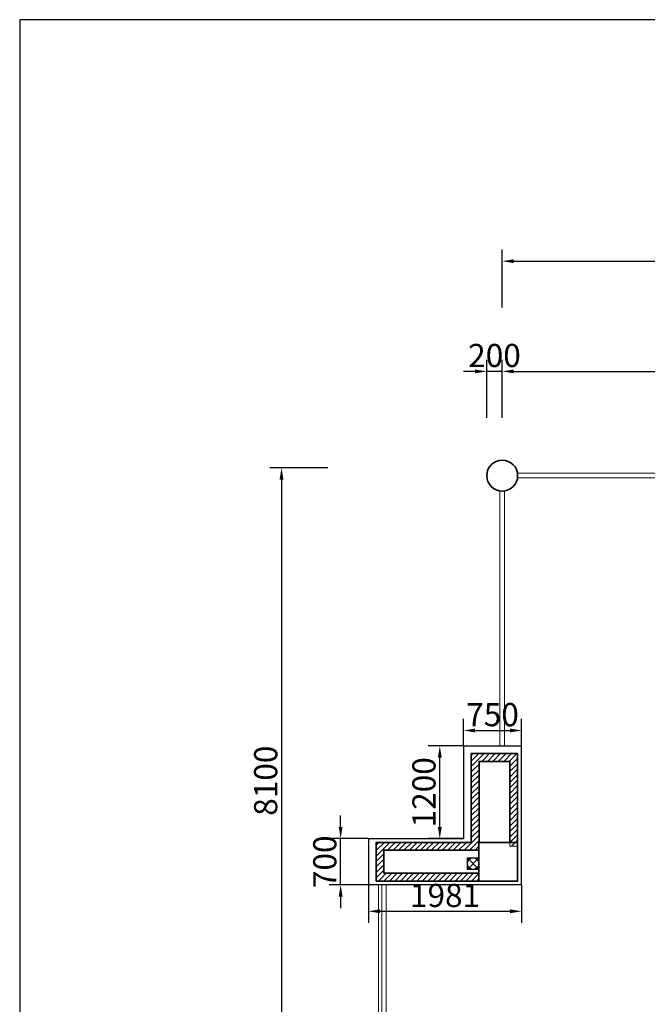
# Model space of a CAD drawing. Units: millimetres. Extents: x 1244724 to 1833805, y 87295 to 406034.
# Drawn here: x 1378897 to 1387020, y 247370 to 260120 of the extents above; entities that cross this region are included whole.
import ezdxf

# ---------------------------------------------------------------- set-up
doc = ezdxf.new("R2010")
doc.units = ezdxf.units.MM
doc.header["$MEASUREMENT"] = 0
doc.layers.get('0').update_dxf_attribs({"lineweight": 5})
doc.layers.get('Defpoints').update_dxf_attribs({"color": 144})
for name, color, linetype, lineweight in [('01', 1, 'Continuous', 5), ('NQH-KICH THUOC', 143, 'Continuous', 9), ('NQH-NET CAT', 2, 'Continuous', 35), ('NQH-NET MANH', 254, 'Continuous', 9), ('NQH-NET THAY', 153, 'Continuous', 18), ('POLYLINE', 252, 'Continuous', 5)]:
    doc.layers.add(name, color=color, linetype=linetype, lineweight=lineweight)
doc.layers.add('S-COLUMN new', color=4, linetype='Continuous')
doc.styles.add('NQH-VNI AVO', font='VAVON_3.TTF')
doc.dimstyles.new('NQH-100 DETAIL', dxfattribs={"dimtxt": 200, "dimasz": 150, "dimexe": 150, "dimexo": 0, "dimgap": 50, "dimtad": 1, "dimdec": 0, "dimzin": 3, "dimtxsty": 'NQH-VNI AVO', "dimcen": 2.5, "dimdle": 150, "dimclrd": 253, "dimclre": 253, "dimazin": 0, "dimtfac": 0.75, "dimtdec": 0, "dimtix": 1, "dimtmove": 2, "dimatfit": 2, "dimfxl": 600, "dimfxlon": 1, "dimtolj": 1, "dimtzin": 0, "dimarcsym": 0})

# ---------------------------------------------------------------- blocks, each defined once
blk = doc.blocks.new('*D704')
at = {"layer": 'Defpoints', "color": 0, "linetype": 'Continuous'}
for p in [(1390242, 255566), (1390242, 254666), (1385142, 254016)]:
    blk.add_point(p, dxfattribs=at)
at = {"layer": 'NQH-KICH THUOC', "color": 253, "linetype": 'Continuous', "lineweight": -2}
for p, q in [((1385142, 254966), (1385142, 255716)), ((1390242, 254966), (1390242, 255716)), ((1385292, 255566), (1390092, 255566))]:
    blk.add_line(p, q, dxfattribs=at)
at = {"layer": 'NQH-KICH THUOC', "color": 253, "linetype": 'Continuous'}
for points in [[(1385292, 255591), (1385292, 255541), (1385142, 255566)], [(1390092, 255591), (1390092, 255541), (1390242, 255566)]]:
    blk.add_solid(points, dxfattribs=at)
at = {"layer": 'NQH-KICH THUOC', "color": 0, "linetype": 'Continuous', "insert": (1387692, 255772), "char_height": 300, "attachment_point": 5, "style": 'NQH-VNI AVO'}
blk.add_mtext('\\A1;5100', dxfattribs=at)
blk = doc.blocks.new('*D724')
at = {"layer": 'Defpoints', "color": 0, "linetype": 'Continuous'}
for p in [(1390542, 256993), (1390542, 255493), (1385142, 254843)]:
    blk.add_point(p, dxfattribs=at)
at = {"layer": 'NQH-KICH THUOC', "color": 253, "linetype": 'Continuous', "lineweight": -2}
for p, q in [((1385142, 256393), (1385142, 257143)), ((1390542, 256393), (1390542, 257143)), ((1385292, 256993), (1390392, 256993))]:
    blk.add_line(p, q, dxfattribs=at)
at = {"layer": 'NQH-KICH THUOC', "color": 253, "linetype": 'Continuous'}
for points in [[(1385292, 257018), (1385292, 256968), (1385142, 256993)], [(1390392, 257018), (1390392, 256968), (1390542, 256993)]]:
    blk.add_solid(points, dxfattribs=at)
at = {"layer": 'NQH-KICH THUOC', "color": 0, "linetype": 'Continuous', "insert": (1387842, 257199), "char_height": 300, "attachment_point": 5, "style": 'NQH-VNI AVO'}
blk.add_mtext('\\A1;5400', dxfattribs=at)
blk = doc.blocks.new('*D732')
at = {"layer": 'Defpoints', "color": 0, "linetype": 'Continuous'}
for p in [(1384968, 254316), (1382286, 246216), (1384941, 246216)]:
    blk.add_point(p, dxfattribs=at)
at = {"layer": 'NQH-KICH THUOC', "color": 253, "linetype": 'Continuous', "lineweight": -2}
for p, q in [((1382886, 254316), (1382136, 254316)), ((1382286, 254166), (1382286, 246366)), ((1382886, 246216), (1382136, 246216))]:
    blk.add_line(p, q, dxfattribs=at)
at = {"layer": 'NQH-KICH THUOC', "color": 253, "linetype": 'Continuous'}
for points in [[(1382261, 254166), (1382311, 254166), (1382286, 254316)], [(1382261, 246366), (1382311, 246366), (1382286, 246216)]]:
    blk.add_solid(points, dxfattribs=at)
at = {"layer": 'NQH-KICH THUOC', "color": 0, "linetype": 'Continuous', "insert": (1382081, 250266), "char_height": 300, "attachment_point": 5, "rotation": 90, "style": 'NQH-VNI AVO'}
blk.add_mtext('\\A1;8100', dxfattribs=at)
blk = doc.blocks.new('*D703')
at = {"layer": 'Defpoints', "color": 0, "linetype": 'Continuous'}
for p in [(1384942, 255566), (1384942, 254216), (1385142, 254016)]:
    blk.add_point(p, dxfattribs=at)
at = {"layer": 'NQH-KICH THUOC', "color": 253, "linetype": 'Continuous', "lineweight": -2}
for p, q in [((1384942, 254966), (1384942, 255716)), ((1385142, 254966), (1385142, 255716)), ((1384792, 255566), (1384642, 255566)), ((1385142, 255566), (1384942, 255566)), ((1385292, 255566), (1385442, 255566))]:
    blk.add_line(p, q, dxfattribs=at)
at = {"layer": 'NQH-KICH THUOC', "color": 253, "linetype": 'Continuous'}
for points in [[(1384792, 255591), (1384792, 255541), (1384942, 255566)], [(1385292, 255591), (1385292, 255541), (1385142, 255566)]]:
    blk.add_solid(points, dxfattribs=at)
at = {"layer": 'NQH-KICH THUOC', "color": 0, "linetype": 'Continuous', "insert": (1385042, 255772), "char_height": 300, "attachment_point": 5, "style": 'NQH-VNI AVO'}
blk.add_mtext('\\A1;200', dxfattribs=at)
blk = doc.blocks.new('*D811')
at = {"layer": 'Defpoints', "color": 0, "linetype": 'Continuous'}
for p in [(1384334, 250716), (1384642, 250716), (1384642, 249516)]:
    blk.add_point(p, dxfattribs=at)
at = {"layer": 'NQH-KICH THUOC', "color": 253, "linetype": 'Continuous', "lineweight": -2}
for p, q in [((1384642, 250716), (1384184, 250716)), ((1384334, 249666), (1384334, 250566)), ((1384642, 249516), (1384184, 249516))]:
    blk.add_line(p, q, dxfattribs=at)
at = {"layer": 'NQH-KICH THUOC', "color": 253, "linetype": 'Continuous'}
for points in [[(1384309, 250566), (1384359, 250566), (1384334, 250716)], [(1384309, 249666), (1384359, 249666), (1384334, 249516)]]:
    blk.add_solid(points, dxfattribs=at)
at = {"layer": 'NQH-KICH THUOC', "color": 0, "linetype": 'Continuous', "insert": (1384129, 250116), "char_height": 300, "attachment_point": 5, "rotation": 90, "style": 'NQH-VNI AVO'}
blk.add_mtext('\\A1;1200', dxfattribs=at)
blk = doc.blocks.new('*D812')
at = {"layer": 'Defpoints', "color": 0, "linetype": 'Continuous'}
for p in [(1383051, 249516), (1383411, 249516), (1383411, 248916)]:
    blk.add_point(p, dxfattribs=at)
at = {"layer": 'NQH-KICH THUOC', "color": 253, "linetype": 'Continuous', "lineweight": -2}
for p, q in [((1383051, 249666), (1383051, 249816)), ((1383411, 249516), (1382901, 249516)), ((1383051, 248916), (1383051, 249516)), ((1383411, 248916), (1382901, 248916)), ((1383051, 248766), (1383051, 248616))]:
    blk.add_line(p, q, dxfattribs=at)
at = {"layer": 'NQH-KICH THUOC', "color": 253, "linetype": 'Continuous'}
for points in [[(1383026, 249666), (1383076, 249666), (1383051, 249516)], [(1383026, 248766), (1383076, 248766), (1383051, 248916)]]:
    blk.add_solid(points, dxfattribs=at)
at = {"layer": 'NQH-KICH THUOC', "color": 0, "linetype": 'Continuous', "insert": (1382846, 249216), "char_height": 300, "attachment_point": 5, "rotation": 90, "style": 'NQH-VNI AVO'}
blk.add_mtext('\\A1;700', dxfattribs=at)
blk = doc.blocks.new('*D876')
at = {"layer": 'Defpoints', "color": 0, "linetype": 'Continuous'}
for p in [(1383411, 248916), (1385392, 248916), (1385392, 248575)]:
    blk.add_point(p, dxfattribs=at)
at = {"layer": 'NQH-KICH THUOC', "color": 253, "linetype": 'Continuous', "lineweight": -2}
for p, q in [((1383411, 248916), (1383411, 248425)), ((1385392, 248916), (1385392, 248425)), ((1383561, 248575), (1385242, 248575))]:
    blk.add_line(p, q, dxfattribs=at)
at = {"layer": 'NQH-KICH THUOC', "color": 253, "linetype": 'Continuous'}
for points in [[(1383561, 248600), (1383561, 248550), (1383411, 248575)], [(1385242, 248600), (1385242, 248550), (1385392, 248575)]]:
    blk.add_solid(points, dxfattribs=at)
at = {"layer": 'NQH-KICH THUOC', "color": 0, "linetype": 'Continuous', "insert": (1384402, 248780), "char_height": 300, "attachment_point": 5, "style": 'NQH-VNI AVO'}
blk.add_mtext('\\A1;1981', dxfattribs=at)
blk = doc.blocks.new('*D877')
at = {"layer": 'Defpoints', "color": 0, "linetype": 'Continuous'}
for p in [(1385392, 250916), (1384642, 250716), (1385392, 250716)]:
    blk.add_point(p, dxfattribs=at)
at = {"layer": 'NQH-KICH THUOC', "color": 253, "linetype": 'Continuous', "lineweight": -2}
for p, q in [((1384642, 250716), (1384642, 251066)), ((1385392, 250716), (1385392, 251066)), ((1384792, 250916), (1385242, 250916))]:
    blk.add_line(p, q, dxfattribs=at)
at = {"layer": 'NQH-KICH THUOC', "color": 253, "linetype": 'Continuous'}
for points in [[(1384792, 250941), (1384792, 250891), (1384642, 250916)], [(1385242, 250941), (1385242, 250891), (1385392, 250916)]]:
    blk.add_solid(points, dxfattribs=at)
at = {"layer": 'NQH-KICH THUOC', "color": 0, "linetype": 'Continuous', "insert": (1385017, 251121), "char_height": 300, "attachment_point": 5, "style": 'NQH-VNI AVO'}
blk.add_mtext('\\A1;750', dxfattribs=at)

msp = doc.modelspace()

# ---------------------------------------------------------------- hatches: boundary and pattern name
at = {"layer": 'POLYLINE', "linetype": 'Continuous'}
h = msp.add_hatch(dxfattribs=at)
h.set_pattern_fill('ANSI31', color=256, scale=400, style=0)
h.set_pattern_definition([(45, (1383511.45, 227016.463), (-35.35534, 35.35534), [])])
h.paths.add_polyline_path([(1428742.4, 249466.5), (1428742.4, 250266.5), (1428343, 250266.5), (1428343, 249466.5), (1428442.4, 249466.5), (1428443, 250166.5), (1428642.4, 250166.5), (1428642.4, 249366.5), (1430892.5, 249366.5), (1430892.5, 249066.5), (1428642.4, 249066.5), (1428642.4, 248966.5), (1430992.5, 248966.5), (1430992.5, 249466.5)])
h.paths.add_polyline_path([(1428142.5, 248966.5), (1428042.5, 248966.5), (1428042.5, 249466.5), (1428142.5, 249466.5)])
h.paths.add_polyline_path([(1423041.4, 253266.5), (1422591.4, 253266.5), (1422591.4, 253916.5), (1423041.4, 253916.5)], flags=16)
h.paths.add_polyline_path([(1423241.6, 254616.5), (1423241.6, 253166.5), (1422492.8, 253166.5), (1422492.8, 254016.5), (1422642, 254016.5), (1422642, 254366.5), (1422741.1, 254366.5), (1422741.1, 254016.5), (1423141.1, 254016.5), (1423141.1, 254616.5)])
h.paths.add_polyline_path([(1423041.4, 228366.5), (1422591.4, 228366.5), (1422591.4, 227716.5), (1423041.4, 227716.5)], flags=16)
h.paths.add_polyline_path([(1423241.6, 227016.5), (1423241.6, 228466.5), (1422492.8, 228466.5), (1422492.8, 227616.5), (1422642, 227616.5), (1422642, 227266.5), (1422741.1, 227266.5), (1422741.1, 227616.5), (1423141.1, 227616.5), (1423141.1, 227016.5)])
h.paths.add_polyline_path([(1402742, 248916.5), (1410941.1, 248916.5), (1410941.1, 249116.5), (1402742, 249116.5)])
h.paths.add_polyline_path([(1405541.1, 232516.5), (1396242, 232516.5), (1396242, 227266.5), (1395741.1, 227266.5), (1395741.1, 227416.5), (1395442, 227416.5), (1395442, 227616.5), (1396042, 227616.5), (1396042, 231416.5), (1395142, 231416.5), (1395142, 231516.5), (1396042, 231516.5), (1396042, 232516.5), (1395942, 232516.5), (1395942, 232716.5), (1398642, 232716.5), (1398642, 233116.5), (1398842, 233116.5), (1398842, 232716.5), (1405541.1, 232716.5)])
h.paths.add_polyline_path([(1390741.1, 227616.5), (1391042, 227616.5), (1391042, 227416.5), (1390741.1, 227416.5)])
h.paths.add_polyline_path([(1398842, 246916.5), (1398842, 246516.5), (1401941.4, 246516.5), (1401941.4, 246316.5), (1398842, 246316.5), (1398842, 245766.5), (1398642, 245766.5), (1398642, 246916.5)])
h.paths.add_polyline_path([(1417142, 246416.5), (1417142, 246516.5), (1417841.1, 246516.5), (1417841.1, 245516.2), (1417242, 245516.5), (1417242, 246416.5)])
h.paths.add_polyline_path([(1416042, 246416.5), (1416042, 246516.5), (1416542, 246516.5), (1416542, 246416.5), (1416442, 246416.5), (1416442, 245516.5), (1416242, 245516.5), (1416242, 246416.5)])
h.paths.add_polyline_path([(1415042, 238716.5), (1415042, 238516.5), (1398842, 238516.5), (1398842, 238716.5), (1406842, 238716.5), (1406842, 246316.5), (1402941.4, 246316.5), (1402941.4, 246516.5), (1407242, 246516.5), (1407242, 246316.5), (1407042, 246316.5), (1407042, 238716.5)])
h.paths.add_polyline_path([(1417142, 235216.5), (1417241.1, 235216.5), (1417242, 236116.4), (1417842, 236116.4), (1417842, 235116.5), (1417142.9, 235116.5)])
h.paths.add_polyline_path([(1416242, 235216.5), (1416242, 236116.5), (1416442, 236116.5), (1416442, 235216.5), (1416542, 235216.5), (1416542, 235116.5), (1416042, 235116.5), (1416042, 235216.5)])
h.paths.add_polyline_path([(1414742.1, 235316.4), (1413642, 235316.4), (1413642, 235116.5), (1415442, 235116.5), (1415442, 235216.5), (1415242, 235216.5), (1415242, 236116.5), (1415042, 236116.5), (1415042, 235816.5), (1414742.1, 235816.5)])
h.paths.add_polyline_path([(1402941.4, 235116.5), (1412642, 235116.5), (1412642, 235316.5), (1402941.4, 235316.5)])
h.paths.add_polyline_path([(1398642, 234716.5), (1398642, 235866.5), (1398842, 235866.5), (1398842, 235316.5), (1401941.4, 235316.5), (1401941.4, 235116.5), (1398842, 235116.5), (1398842, 234716.5)])
h.paths.add_polyline_path([(1390741.1, 254216.5), (1391042, 254216.5), (1391042, 254016.5), (1390741.1, 254016.5)])
h.paths.add_polyline_path([(1390442, 249116.5), (1390542, 249116.5), (1390542.9, 248916.5), (1390242, 248916.5), (1390242, 254016.5), (1390442, 254016.5), (1390442, 250216.5), (1391342, 250216.5), (1391342, 250116.5), (1390442, 250116.5)])
h.paths.add_polyline_path([(1392642, 249316.5), (1393842, 249316.5), (1393842, 249116.5), (1392642, 249116.5)], flags=16)
h.paths.add_polyline_path([(1393142, 254016.5), (1392642, 254016.5), (1392642, 254216.5), (1393842, 254216.5), (1393842, 254016.5), (1393342, 254016.5), (1393342, 249416.5), (1393942, 249416.5), (1393942, 249116.5), (1395142, 249116.5), (1395142, 248916.5), (1391342, 248916.5), (1391342, 249116.5), (1392542, 249116.5), (1392542, 249416.5), (1393142, 249416.5)])
h.paths.add_polyline_path([(1396042, 250116.5), (1396042, 249116.5), (1395942, 249116.5), (1395942, 248916.5), (1398642, 248916.5), (1398642, 248516.5), (1398842, 248516.5), (1398842, 248916.5), (1400142, 248916.5), (1400142, 249116.5), (1396242, 249116.5), (1396242, 254366.5), (1396141.1, 254366.5), (1396141.1, 254216.5), (1395442, 254216.5), (1395442, 254016.5), (1396042, 254016.5), (1396042, 250216.5), (1395142, 250216.5), (1395142, 250116.5)])
h.paths.add_polyline_path([(1401742, 249116.5), (1401742, 248916.5), (1401142, 248916.5), (1401142, 249116.5), (1401342, 249116.5), (1401342, 254216.5), (1401042, 254216.5), (1401042, 254366.5), (1401642, 254366.5), (1401642, 254216.5), (1401542.9, 254216.5), (1401542.9, 249116.5)])
h.paths.add_polyline_path([(1412541.1, 249116.5), (1412541.1, 248916.5), (1411941.1, 248916.5), (1411941.1, 249116.5), (1412141.1, 249116.5), (1412141.1, 254016.5), (1412341.1, 254016.5), (1412341.1, 249116.5)])
h.paths.add_polyline_path([(1413541.1, 249116.5), (1417642, 249116.5), (1417642, 254216.5), (1417242, 254216.5), (1417242, 254366.5), (1417842, 254366.5), (1417842, 248916.5), (1413541.1, 248916.5)])
h.paths.add_polyline_path([(1428742.4, 232166.5), (1428742.4, 231366.5), (1428343, 231366.5), (1428342.4, 232166.5), (1428442.4, 232166.5), (1428443, 231466.5), (1428642.4, 231466.5), (1428642.4, 232266.5), (1430892.5, 232266.5), (1430892.5, 232566.5), (1428642.4, 232566.5), (1428642.4, 232666.5), (1430992.5, 232666.5), (1430992.5, 232166.5)])
h.paths.add_polyline_path([(1428142.5, 232666.5), (1428042.5, 232666.5), (1428042.5, 232166.5), (1428142.5, 232166.5)])
h.paths.add_polyline_path([(1416742, 232516.5), (1416742, 232716.5), (1417842, 232716.5), (1417842, 227266.5), (1417242, 227266.5), (1417242, 227416.5), (1417642, 227416.5), (1417642, 232516.5)])
h.paths.add_polyline_path([(1408141.1, 232516.5), (1408141.1, 232716.5), (1415142, 232716.5), (1415142, 232516.5)])
h.paths.add_polyline_path([(1406541.1, 232716.5), (1406541.1, 232516.5), (1406741.1, 232516.5), (1406741.1, 227416.5), (1406442, 227416.5), (1406442, 227266.5), (1407042, 227266.5), (1407042, 227416.5), (1406941.1, 227416.5), (1406941.1, 232516.5), (1407141.1, 232516.5), (1407141.1, 232716.5)])
h.paths.add_polyline_path([(1392642, 232516.5), (1393842, 232516.5), (1393842, 232316.5), (1392642, 232316.5)], flags=16)
h.paths.add_polyline_path([(1391342, 232516.5), (1391342, 232716.5), (1395142, 232716.5), (1395142, 232516.5), (1393942, 232516.5), (1393942, 232216.5), (1393342, 232216.5), (1393342, 227616.5), (1393842, 227616.5), (1393842, 227416.5), (1392642, 227416.5), (1392642, 227616.5), (1393142, 227616.5), (1393142, 232216.5), (1392542, 232216.5), (1392542, 232516.5)])
h.paths.add_polyline_path([(1391342, 231516.5), (1391342, 231416.5), (1390442, 231416.5), (1390442, 227616.5), (1390242, 227616.5), (1390242, 232716.5), (1390542, 232716.5), (1390542, 232516.5), (1390442, 232516.5), (1390442, 231516.5)])
h.paths.add_polyline_path([(1384742, 232166.5), (1383511.4, 232166.5), (1383511.4, 232666.5), (1384841.4, 232666.5), (1384841.4, 232566.5), (1383611.4, 232566.5), (1383611.4, 232266.5), (1384842, 232266.5), (1384842, 231116.5), (1385242, 231116.5), (1385242, 232166.5), (1385342, 232166.5), (1385342, 231016.5), (1384742, 231016.5)])
h.paths.add_polyline_path([(1384742, 249466.9), (1383511.4, 249466.9), (1383511.4, 248966.5), (1384841.4, 248966.5), (1384841.4, 249066.5), (1383611.4, 249066.5), (1383611.4, 249366.9), (1384841.4, 249366.9), (1384841.4, 249466.9), (1384839.7, 249466.9), (1384842, 249466.9), (1384842, 250516.5), (1385242, 250516.5), (1385242, 249416.5), (1385342, 249416.5), (1385342, 250616.5), (1384742, 250616.5)])
h.paths.add_polyline_path([(1415042, 235716.5), (1414842.1, 235716.5), (1414842.1, 235316.4), (1415042, 235316.4)], flags=16)
h.paths.add_polyline_path([(1415042, 245816.4), (1415042, 245516.5), (1415242, 245516.5), (1415242, 246416.5), (1415442, 246416.5), (1415442, 246516.5), (1408242, 246516.5), (1408242, 246316.5), (1414742.1, 246316.5), (1414742, 245816.5)])
h.paths.add_polyline_path([(1415042, 245916.4), (1414842, 245916.4), (1414842.1, 246316.5), (1415042, 246316.5)], flags=16)
h.paths.add_polyline_path([(1390642, 238316.5), (1391041, 238316.5), (1391041, 237916.5), (1390642, 237916.5)])
h.paths.add_polyline_path([(1390642, 243716.5), (1391042, 243716.5), (1391042, 243316.5), (1390642, 243316.5)])
h.paths.add_polyline_path([(1384942, 238316.5), (1385341, 238316.5), (1385341, 237916.5), (1384942, 237916.5)])
h.paths.add_polyline_path([(1384942, 243716.5), (1385342, 243716.5), (1385342, 243316.5), (1384942, 243316.5)])

# ---------------------------------------------------------------- linework, layer by layer
at = {"lineweight": -3, "ltscale": 100}
msp.add_lwpolyline([(1378897.5, 215915.4), (1445047.5, 215915.4), (1445047.5, 260120.1), (1378897.5, 260120.1)], close=True, dxfattribs=at)
at = {"layer": '01', "linetype": 'Continuous'}
msp.add_lwpolyline([(1385392, 248916.5), (1383411.4, 248916.5), (1383411.4, 249516.5), (1384642, 249516.5), (1384642, 250716.5), (1385392, 250716.5), (1385392, 248916.5), (1385392, 248916.5), (1385392, 248916.5), (1385392, 248916.5)], dxfattribs=at)
msp.add_lwpolyline([(1385387, 248921.5), (1383416.4, 248921.5), (1383416.4, 249511.5), (1384647, 249511.5), (1384647, 250711.5), (1385387, 250711.5)], close=True, dxfattribs=at)
at = {"layer": '01'}
for points in [[(1383582, 243346.9), (1383582, 248916.5)], [(1383642, 248916.5), (1383642, 243346.9)]]:
    msp.add_lwpolyline(points, dxfattribs=at)
at = {"layer": 'NQH-NET CAT'}
for points in [[(1384841.4, 248966.5), (1383511.4, 248966.5), (1383511.4, 249466.9), (1384742, 249466.9), (1384742, 250616.5), (1385342, 250616.5), (1385342, 249466.5), (1384841.4, 249466.5), (1384841.4, 248966.5)], [(1384842, 249466.5), (1384842, 250516.5), (1385242, 250516.5), (1385242, 249466.5), (1384842, 249466.5)], [(1384841.4, 249066.5), (1383611.4, 249066.5), (1383611.4, 249366.9), (1384841.4, 249366.9), (1384841.4, 249066.5)]]:
    msp.add_lwpolyline(points, dxfattribs=at)
msp.add_lwpolyline([(1384841.4, 249466.5), (1385342, 249466.5), (1385342, 248966.5), (1384841.4, 248966.5)], close=True, dxfattribs=at)
msp.add_circle((1385142, 254216.5), 200, dxfattribs=at)
at = {"layer": 'NQH-NET MANH'}
msp.add_line((1383542, 248916.5), (1383542, 243316.9), dxfattribs=at)
at = {"layer": 'NQH-NET THAY'}
for points in [[(1385342, 254246.5), (1390242, 254246.5)], [(1385342, 254186.5), (1390242, 254186.5)], [(1385112, 254016.5), (1385112, 250716.5)], [(1385172, 254016.5), (1385172, 250716.5)]]:
    msp.add_lwpolyline(points, dxfattribs=at)
at = {"layer": 'POLYLINE', "linetype": 'Continuous'}
msp.add_lwpolyline([(1384742, 249466.9), (1383511.4, 249466.9), (1383511.4, 248966.5), (1384841.4, 248966.5), (1384841.4, 249066.5), (1383611.4, 249066.5), (1383611.4, 249366.9), (1384841.4, 249366.9), (1384841.4, 249466.9), (1384839.7, 249466.9), (1384842, 249466.9), (1384842, 250516.5), (1385242, 250516.5), (1385242, 249416.5), (1385342, 249416.5), (1385342, 250616.5), (1384742, 250616.5), (1384742, 249466.9)], dxfattribs=at)
at = {"layer": 'S-COLUMN new', "linetype": 'Continuous', "ltscale": 400}
msp.add_lwpolyline([(1384691.5, 249266.8), (1384841.4, 249266.8), (1384841.4, 249116.8), (1384691.5, 249116.8)], close=True, dxfattribs=at)
for points in [[(1384691.5, 249116.8), (1384841.4, 249266.8)], [(1384691.5, 249266.8), (1384841.4, 249116.8)]]:
    msp.add_lwpolyline(points, dxfattribs=at)
msp.add_circle((1384766.5, 249191.8), 75, dxfattribs=at)

# ---------------------------------------------------------------- dimensions: what is measured, and where the dimension line sits
at = {"layer": 'NQH-KICH THUOC', "linetype": 'Continuous'}
for base, p1, p2, picture, middle in [((1390542, 256993.5), (1385142, 254843.5), (1390542, 255493.5), '*D724', (1387842, 257198.7)), ((1384942, 255566.5), (1385142, 254016.5), (1384942, 254216.5), '*D703', (1385042, 255771.7)), ((1390242, 255566.5), (1385142, 254016.5), (1390242, 254666.5), '*D704', (1387692, 255771.7)), ((1385392, 250916.2), (1384642, 250716.5), (1385392, 250716.5), '*D877', (1385017, 251121.4)), ((1385392, 248575), (1383411.4, 248916.5), (1385392, 248916.5), '*D876', (1384401.7, 248780.2))]:
    dim = msp.add_linear_dim(base=base, p1=p1, p2=p2, dimstyle='NQH-100 DETAIL', override={"dimtxt": 300}, dxfattribs=at)
    dim.commit()
    dim.dimension.update_dxf_attribs({"geometry": picture, "text_midpoint": middle})
for base, p1, p2, picture, middle in [((1382286.1, 246216.5), (1384967.8, 254316.5), (1384941.4, 246216.5), '*D732', (1382080.8, 250266.5)), ((1384334.5, 250716.5), (1384642, 249516.5), (1384642, 250716.5), '*D811', (1384129.2, 250116.5))]:
    dim = msp.add_linear_dim(base=base, p1=p1, p2=p2, angle=90, dimstyle='NQH-100 DETAIL', override={"dimtxt": 300}, dxfattribs=at)
    dim.commit()
    dim.dimension.update_dxf_attribs({"geometry": picture, "text_midpoint": middle})
dim = msp.add_linear_dim(base=(1383051, 249516.5), p1=(1383411.4, 248916.5), p2=(1383411.4, 249516.5), angle=90, text='700', dimstyle='NQH-100 DETAIL', override={"dimtxt": 300}, dxfattribs=at)
dim.commit()
dim.dimension.update_dxf_attribs({"geometry": '*D812', "text_midpoint": (1382845.7, 249216.5)})

doc.saveas('drawing.dxf')
